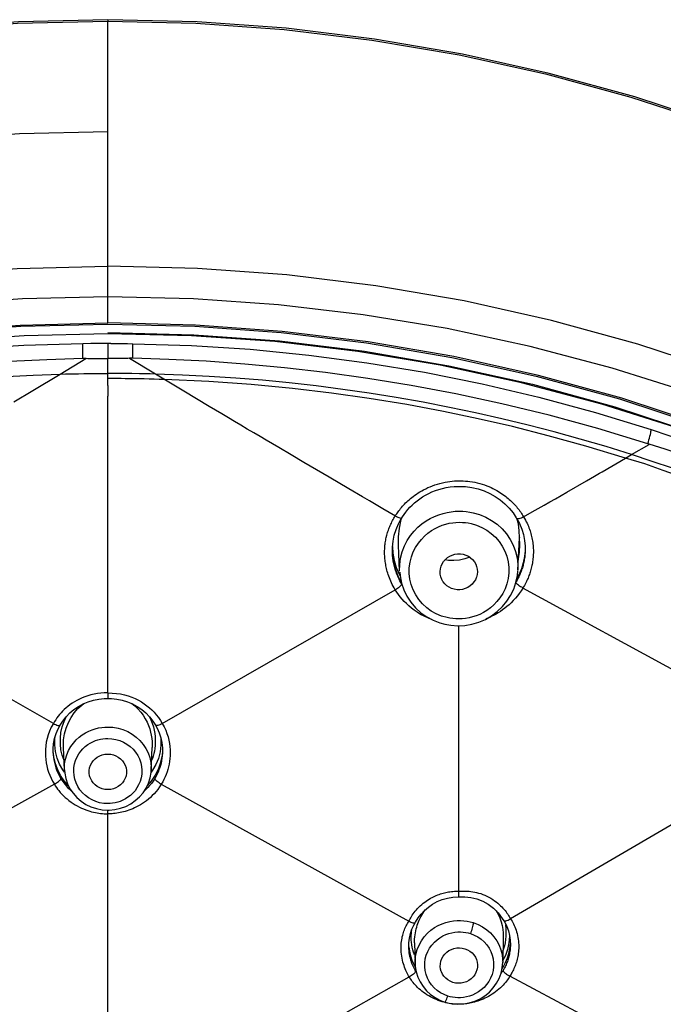
# Model space of a CAD drawing. Units: millimetres. Extents: x 0 to 1016, y 0 to 711.
# Drawn here: x 450 to 465, y 660 to 684 of the extents above; entities that cross this region are included whole.
import ezdxf

# ---------------------------------------------------------------- set-up
doc = ezdxf.new("R2010")
doc.units = ezdxf.units.MM
doc.header["$LTSCALE"] = 55.88
doc.layers.get('0').update_dxf_attribs({"linetype": 'CONTINUOUS'})
for name, color, linetype in [('02___PRT_ALL_AXES', 7, 'CONTINUOUS'), ('6_ALL_SURFS', 7, 'CONTINUOUS'), ('7_ALL_FEATURES', 7, 'CONTINUOUS')]:
    doc.layers.add(name, color=color, linetype=linetype)

msp = doc.modelspace()

# ---------------------------------------------------------------- linework, layer by layer
at = {"color": 7, "linetype": 'Continuous'}
for p, q in [((451.896, 683.851), (451.896, 683.811)), ((451.896, 676.539), (451.896, 683.819)), ((462.603, 676.598), (460.497, 677.066)), ((451.291, 675.872), (451.29, 675.952)), ((450.746, 675.304), (451.369, 675.679)), ((451.292, 675.78), (451.291, 675.872)), ((451.293, 675.684), (451.292, 675.78)), ((451.896, 675.028), (451.896, 674.768))]:
    msp.add_line(p, q, dxfattribs=at)
for points in [[(451.896, 683.851), (449.742, 683.799), (447.594, 683.643), (445.458, 683.384), (443.339, 683.021), (441.244, 682.556), (439.179, 681.99), (437.148, 681.325), (435.158, 680.562), (433.214, 679.704), (431.321, 678.753), (429.485, 677.712), (427.71, 676.583), (426.002, 675.369), (424.365, 674.075)], [(424.366, 674.045), (425.997, 675.335), (427.698, 676.543), (429.464, 677.667), (431.289, 678.703), (433.172, 679.651), (435.107, 680.507), (437.089, 681.27), (439.114, 681.937), (441.179, 682.506), (443.277, 682.975), (445.404, 683.342), (447.553, 683.606), (449.719, 683.766), (451.896, 683.819)], [(479.426, 674.075), (477.789, 675.37), (476.081, 676.583), (474.306, 677.712), (472.47, 678.753), (470.577, 679.704), (468.633, 680.562), (466.643, 681.325), (464.612, 681.99), (462.547, 682.556), (460.452, 683.021), (458.333, 683.384), (456.197, 683.643), (454.05, 683.799), (451.896, 683.851)], [(451.896, 683.819), (454.023, 683.768), (456.148, 683.615), (458.266, 683.36), (460.372, 683.003), (462.459, 682.544), (464.519, 681.984), (466.547, 681.325), (468.538, 680.568), (470.483, 679.715), (472.377, 678.77), (474.216, 677.734), (475.994, 676.61), (477.706, 675.401), (479.348, 674.11)], [(451.896, 681.148), (449.764, 681.097), (447.631, 680.943), (445.504, 680.687)], [(443.08, 677.023), (445.303, 677.414), (447.51, 677.688), (449.71, 677.85), (451.896, 677.904)], [(460.497, 677.066), (458.366, 677.432), (456.219, 677.694), (454.06, 677.851), (451.896, 677.904)], [(451.896, 677.168), (449.839, 677.12), (447.796, 676.976), (445.768, 676.739), (443.749, 676.406), (441.744, 675.978), (439.77, 675.459), (437.827, 674.847), (435.914, 674.145), (434.049, 673.357), (432.236, 672.487)], [(467.924, 674.127), (466.012, 674.832), (464.068, 675.446), (462.09, 675.968), (460.081, 676.399), (458.055, 676.734), (456.018, 676.974), (453.965, 677.118), (451.896, 677.167)], [(430.112, 670.58), (431.882, 671.582), (433.705, 672.497), (435.587, 673.327), (437.521, 674.07), (439.493, 674.718), (441.502, 675.269), (443.547, 675.725), (445.611, 676.08), (447.687, 676.333), (449.782, 676.486), (451.896, 676.539)], [(470.086, 672.497), (468.205, 673.327), (466.27, 674.07), (464.299, 674.718), (462.29, 675.269), (460.245, 675.725), (458.181, 676.08), (456.105, 676.333), (454.01, 676.486), (451.896, 676.539)], [(470.678, 673.724), (468.724, 674.588), (466.723, 675.357), (464.681, 676.027), (462.603, 676.598)], [(451.29, 676.035), (449.873, 675.991), (448.459, 675.901), (447.049, 675.763), (445.646, 675.578), (444.251, 675.347), (442.865, 675.07), (441.492, 674.747), (440.131, 674.378), (438.786, 673.964)], [(451.29, 675.952), (451.29, 676.013), (451.29, 676.035)], [(438.868, 673.62), (440.069, 673.987), (441.243, 674.308), (442.387, 674.587), (443.497, 674.825), (444.574, 675.027), (445.622, 675.197), (446.641, 675.339), (447.629, 675.454), (448.588, 675.544), (449.52, 675.611), (450.422, 675.657), (451.293, 675.684)], [(451.293, 675.683), (451.308, 675.684), (451.323, 675.684), (451.337, 675.684), (451.35, 675.684), (451.363, 675.684), (451.375, 675.683)]]:
    msp.add_lwpolyline(points, dxfattribs=at)
at = {"layer": '02___PRT_ALL_AXES', "color": 7, "linetype": 'Continuous'}
for p, q in [((458.938, 670.548), (458.909, 671.18)), ((461.791, 670.576), (461.827, 671.354)), ((450.849, 665.753), (450.825, 666.294)), ((452.943, 665.753), (452.967, 666.294)), ((461.438, 661.701), (461.424, 661.11)), ((459.299, 661.586), (459.31, 661.093))]:
    msp.add_line(p, q, dxfattribs=at)
at = {"layer": '6_ALL_SURFS', "color": 7, "linetype": 'Continuous'}
for p, q in [((452.5, 675.78), (452.501, 675.914)), ((452.501, 675.914), (452.502, 675.985)), ((452.502, 675.985), (452.502, 676.035)), ((453.046, 675.304), (452.423, 675.679)), ((452.498, 675.684), (452.5, 675.78)), ((464.534, 673.362), (464.96, 673.608)), ((464.959, 673.609), (464.924, 673.62))]:
    msp.add_line(p, q, dxfattribs=at)
for points in [[(452.502, 676.035), (453.919, 675.991), (455.333, 675.901), (456.743, 675.763), (458.146, 675.578), (459.541, 675.347), (460.926, 675.07), (462.3, 674.747), (463.66, 674.378), (465.005, 673.964)], [(452.498, 675.683), (452.483, 675.684), (452.469, 675.684), (452.455, 675.684), (452.442, 675.684), (452.429, 675.684), (452.417, 675.683)], [(464.924, 673.62), (463.723, 673.987), (462.549, 674.308), (461.405, 674.587), (460.295, 674.825), (459.218, 675.027), (458.17, 675.197), (457.151, 675.339), (456.163, 675.454), (455.203, 675.544), (454.272, 675.611), (453.37, 675.657), (452.498, 675.684)], [(464.534, 673.362), (463.918, 673.553), (463.294, 673.736), (462.669, 673.909), (462.038, 674.073), (461.403, 674.226), (460.771, 674.368), (460.142, 674.499), (459.503, 674.623), (458.854, 674.738), (458.206, 674.841), (457.566, 674.934), (456.922, 675.017), (456.274, 675.091), (455.629, 675.153), (454.986, 675.205), (454.343, 675.247), (453.698, 675.28), (453.046, 675.304)], [(464.924, 673.62), (464.939, 673.666), (464.954, 673.713), (464.967, 673.759), (464.978, 673.803), (464.988, 673.844), (464.996, 673.882), (465.001, 673.915), (465.005, 673.942), (465.005, 673.964)], [(465.005, 673.964), (465.434, 673.822), (465.866, 673.673), (466.3, 673.519), (466.735, 673.358), (467.173, 673.191), (467.614, 673.016), (468.059, 672.834), (468.507, 672.644), (468.959, 672.447)], [(468.849, 672.112), (468.365, 672.324), (467.894, 672.522), (467.437, 672.71), (466.996, 672.886), (466.569, 673.052), (466.152, 673.207), (465.743, 673.354), (465.346, 673.488), (464.959, 673.609)], [(468.832, 671.718), (468.376, 671.92), (467.914, 672.117), (467.447, 672.309), (466.974, 672.496), (466.496, 672.679), (466.013, 672.857), (465.525, 673.03), (465.032, 673.198), (464.534, 673.361)]]:
    msp.add_lwpolyline(points, dxfattribs=at)
at = {"layer": '7_ALL_FEATURES', "color": 7, "linetype": 'Continuous'}
for p, q in [((451.489, 676.037), (451.29, 676.035)), ((451.896, 676.04), (451.896, 675.681)), ((452.169, 676.039), (452.369, 676.037)), ((452.369, 676.037), (452.502, 676.035)), ((451.484, 675.68), (451.578, 675.68)), ((451.578, 675.68), (451.73, 675.681)), ((452.011, 675.681), (451.896, 675.681)), ((451.896, 675.318), (451.896, 675.681)), ((452.308, 675.68), (452.182, 675.68)), ((458.09, 675.852), (460.128, 675.503)), ((461.88, 675.095), (459.915, 675.519)), ((450.09, 674.91), (450.746, 675.304)), ((450.746, 675.304), (450.874, 675.307)), ((451.192, 675.311), (451.32, 675.314)), ((451.32, 675.314), (451.511, 675.316)), ((451.83, 675.318), (451.896, 675.318)), ((451.896, 675.028), (451.896, 675.318)), ((452.136, 675.193), (451.896, 675.194)), ((452.208, 675.317), (452.144, 675.317)), ((452.472, 675.314), (452.208, 675.317)), ((452.664, 675.31), (452.472, 675.314)), ((452.918, 675.307), (452.664, 675.31)), ((453.046, 675.304), (452.918, 675.307)), ((453.728, 674.894), (453.046, 675.304)), ((449.629, 674.634), (450.09, 674.91)), ((451.896, 667.613), (451.896, 674.768)), ((454.036, 674.709), (453.728, 674.894)), ((454.345, 674.524), (454.036, 674.709)), ((454.651, 674.341), (454.345, 674.524)), ((456.32, 673.353), (456.021, 673.529)), ((456.625, 673.173), (456.32, 673.353)), ((464.388, 673.277), (464.534, 673.362)), ((456.935, 672.992), (456.625, 673.173)), ((457.239, 672.813), (456.935, 672.992)), ((457.714, 672.535), (457.239, 672.813)), ((463.445, 672.73), (463.637, 672.841)), ((460.366, 672.595), (460.529, 672.588)), ((460.529, 672.588), (460.681, 672.568)), ((462.968, 672.453), (463.445, 672.73)), ((458.043, 672.343), (457.714, 672.535)), ((458.21, 672.245), (458.043, 672.343)), ((462.696, 672.296), (462.831, 672.374)), ((462.831, 672.374), (462.968, 672.453)), ((458.532, 672.056), (458.21, 672.245)), ((462.281, 672.059), (462.422, 672.139)), ((462.422, 672.139), (462.56, 672.218)), ((462.56, 672.218), (462.696, 672.296)), ((458.835, 671.879), (458.532, 672.056)), ((458.991, 671.836), (459.005, 671.859)), ((461.912, 671.886), (461.928, 671.859)), ((461.928, 671.86), (462.138, 671.978)), ((461.928, 671.86), (461.951, 671.82)), ((462.138, 671.978), (462.281, 672.059)), ((458.978, 671.817), (458.991, 671.836)), ((461.761, 671.819), (461.761, 671.82)), ((461.761, 671.819), (461.829, 671.696)), ((458.614, 671.358), (458.629, 671.419)), ((458.808, 671.419), (458.852, 671.558)), ((458.909, 671.18), (458.91, 671.378)), ((458.766, 671.143), (458.774, 670.98)), ((461.84, 671.182), (461.827, 671.361)), ((461.827, 671.361), (461.827, 671.354)), ((461.831, 671.004), (461.84, 671.182)), ((461.967, 671.15), (461.967, 671.018)), ((458.765, 670.975), (458.763, 671.019)), ((458.764, 670.983), (458.765, 671.129)), ((458.765, 670.971), (458.764, 670.983)), ((458.774, 670.98), (458.804, 670.806)), ((461.803, 670.846), (461.831, 671.004)), ((461.967, 671.043), (461.951, 670.903)), ((458.804, 670.806), (458.854, 670.637)), ((458.862, 670.531), (458.816, 670.675)), ((460.117, 670.808), (460.031, 670.822)), ((460.248, 670.803), (460.117, 670.808)), ((458.69, 670.392), (458.675, 670.43)), ((458.854, 670.637), (458.925, 670.477)), ((458.921, 670.392), (458.862, 670.531)), ((458.925, 670.477), (458.948, 670.438)), ((461.815, 670.46), (461.76, 670.356)), ((461.875, 670.604), (461.815, 670.46)), ((458.976, 670.291), (458.921, 670.392)), ((461.756, 670.306), (461.74, 670.278)), ((450.582, 666.875), (444.96, 670.101)), ((453.21, 666.875), (458.832, 670.101)), ((461.93, 670.174), (461.911, 670.14)), ((467.28, 667.22), (461.911, 670.14)), ((460.365, 662.827), (460.365, 669.234)), ((451.896, 667.613), (452.003, 667.61)), ((451.896, 667.478), (451.985, 667.477)), ((452.474, 667.356), (452.546, 667.3)), ((450.888, 667.036), (450.979, 667.129)), ((450.609, 666.921), (450.582, 666.875)), ((450.839, 666.926), (450.89, 667.038)), ((453.164, 666.949), (453.21, 666.875)), ((450.7, 666.75), (450.743, 666.831)), ((450.751, 666.518), (450.766, 666.657)), ((450.853, 666.627), (450.891, 666.765)), ((453.015, 666.716), (453.029, 666.637)), ((453.048, 666.832), (453.086, 666.762)), ((450.589, 666.388), (450.613, 666.513)), ((450.616, 666.357), (450.619, 666.517)), ((450.619, 666.517), (450.623, 666.547)), ((450.751, 666.379), (450.751, 666.518)), ((453.173, 666.533), (453.199, 666.413)), ((453.199, 666.413), (453.213, 666.29)), ((450.595, 666.053), (450.576, 666.207)), ((450.578, 666.163), (450.578, 666.159)), ((450.634, 666.197), (450.616, 666.357)), ((450.674, 666.042), (450.634, 666.197)), ((450.766, 666.242), (450.751, 666.379)), ((450.824, 666.296), (450.823, 666.339)), ((450.825, 666.294), (450.824, 666.296)), ((452.968, 666.369), (452.967, 666.296)), ((452.967, 666.296), (452.967, 666.294)), ((453.03, 666.275), (453.02, 666.21)), ((453.038, 666.342), (453.03, 666.275)), ((453.156, 666.19), (453.115, 666.034)), ((453.175, 666.349), (453.156, 666.19)), ((453.214, 666.192), (453.198, 666.061)), ((453.214, 666.158), (453.209, 666.095)), ((453.213, 666.29), (453.214, 666.158)), ((453.214, 666.159), (453.214, 666.158)), ((450.632, 665.903), (450.595, 666.053)), ((450.734, 665.893), (450.674, 666.042)), ((453.198, 666.061), (453.162, 665.911)), ((453.209, 666.095), (453.202, 666.035)), ((450.686, 665.758), (450.632, 665.903)), ((450.756, 665.621), (450.686, 665.758)), ((450.812, 665.754), (450.734, 665.893)), ((450.854, 665.699), (450.812, 665.754)), ((450.849, 665.753), (450.849, 665.758)), ((452.938, 665.69), (452.943, 665.765)), ((452.975, 665.748), (452.938, 665.699)), ((452.943, 665.817), (452.943, 665.764)), ((452.943, 665.764), (452.943, 665.753)), ((453.109, 665.766), (453.039, 665.628)), ((453.162, 665.911), (453.109, 665.766)), ((450.729, 665.606), (450.765, 665.542)), ((450.842, 665.494), (450.756, 665.621)), ((452.909, 665.442), (452.843, 665.371)), ((453.027, 665.542), (452.988, 665.483)), ((453.057, 665.595), (453.027, 665.542)), ((453.22, 665.467), (453.185, 665.408)), ((467.305, 665.484), (461.612, 662.164)), ((450.606, 665.408), (444.634, 662.104)), ((451.355, 665.137), (451.285, 665.203)), ((453.185, 665.408), (459.157, 662.104)), ((452.498, 665.193), (452.441, 665.14)), ((451.896, 658.058), (451.896, 664.695)), ((460.366, 662.796), (460.365, 662.828)), ((460.53, 662.834), (460.571, 662.832)), ((460.364, 662.694), (460.394, 662.696)), ((460.394, 662.696), (460.51, 662.697)), ((459.455, 662.278), (459.537, 662.366)), ((461.448, 662.119), (461.472, 662.08)), ((461.597, 662.191), (461.612, 662.164)), ((461.612, 662.164), (461.631, 662.136)), ((459.281, 662.011), (459.311, 662.064)), ((459.311, 662.064), (459.322, 662.085)), ((459.311, 662.064), (459.311, 662.064)), ((461.385, 662.092), (461.409, 662)), ((461.472, 662.08), (461.523, 661.98)), ((459.174, 661.697), (459.199, 661.806)), ((459.223, 661.597), (459.218, 661.653)), ((461.438, 661.701), (461.438, 661.701)), ((461.589, 661.739), (461.576, 661.581)), ((461.587, 661.777), (461.589, 661.739)), ((459.159, 661.487), (459.172, 661.383)), ((459.16, 661.457), (459.159, 661.47)), ((459.16, 661.457), (459.16, 661.457)), ((459.299, 661.586), (459.299, 661.587)), ((461.576, 661.581), (461.543, 661.426)), ((461.61, 661.527), (461.61, 661.501)), ((461.61, 661.501), (461.61, 661.501)), ((459.172, 661.383), (459.196, 661.272)), ((459.196, 661.272), (459.231, 661.163)), ((461.423, 661.182), (461.425, 661.121)), ((461.495, 661.113), (461.54, 661.22)), ((461.54, 661.22), (461.575, 661.331)), ((459.231, 661.163), (459.276, 661.059)), ((459.276, 661.059), (459.321, 660.979)), ((459.31, 661.089), (459.31, 661.093)), ((461.408, 660.962), (461.44, 661.01)), ((461.425, 661.121), (461.424, 661.11)), ((461.445, 660.938), (461.434, 660.918)), ((461.44, 661.01), (461.495, 661.113)), ((453.131, 657.365), (459.171, 660.765)), ((459.198, 660.78), (459.171, 660.765)), ((459.339, 660.877), (459.324, 660.901)), ((461.612, 660.802), (461.598, 660.779)), ((467.617, 657.568), (461.598, 660.779)), ((459.922, 660.382), (459.844, 660.436))]:
    msp.add_line(p, q, dxfattribs=at)
for points in [[(430.131, 670.552), (431.919, 671.564), (433.756, 672.486), (435.644, 673.317), (437.581, 674.058), (439.552, 674.702), (441.557, 675.25), (443.596, 675.702), (445.652, 676.054), (447.717, 676.305), (449.798, 676.456), (451.896, 676.507)], [(451.896, 676.507), (453.993, 676.456), (456.075, 676.305), (458.14, 676.054), (460.195, 675.702), (462.235, 675.25), (464.24, 674.702), (466.211, 674.058), (468.148, 673.317)], [(451.896, 676.276), (449.88, 676.229), (447.869, 676.087), (445.868, 675.85)], [(451.896, 676.302), (453.968, 676.252), (456.035, 676.102), (458.09, 675.852)], [(459.915, 675.519), (457.928, 675.849), (455.926, 676.086), (453.914, 676.229), (451.896, 676.276)], [(451.965, 676.04), (451.827, 676.04), (451.759, 676.039), (451.691, 676.039), (451.623, 676.039), (451.489, 676.037)], [(451.965, 676.04), (452.033, 676.039), (452.101, 676.039), (452.169, 676.039)], [(451.375, 675.683), (451.413, 675.681), (451.443, 675.68), (451.465, 675.679), (451.476, 675.679), (451.478, 675.679), (451.484, 675.68)], [(451.73, 675.681), (451.836, 675.681), (451.896, 675.681)], [(452.182, 675.68), (452.106, 675.68), (452.011, 675.681)], [(452.417, 675.683), (452.379, 675.681), (452.349, 675.68), (452.327, 675.679), (452.316, 675.679), (452.314, 675.679), (452.308, 675.68)], [(460.128, 675.503), (462.143, 675.056), (464.131, 674.512), (466.085, 673.873)], [(439.257, 673.362), (439.874, 673.553), (440.498, 673.736), (441.123, 673.909), (441.754, 674.073), (442.389, 674.226), (443.021, 674.368), (443.65, 674.499), (444.288, 674.623), (444.938, 674.738), (445.585, 674.841), (446.226, 674.934), (446.87, 675.017), (447.518, 675.091), (448.163, 675.153), (448.805, 675.205), (449.448, 675.247), (450.094, 675.28), (450.745, 675.304)], [(450.874, 675.307), (451, 675.309), (451.192, 675.311)], [(451.511, 675.316), (451.584, 675.317), (451.647, 675.317), (451.83, 675.318)], [(452.144, 675.317), (451.962, 675.318), (451.896, 675.318)], [(453.266, 675.172), (453.136, 675.176), (453.012, 675.179), (452.891, 675.182), (452.777, 675.185), (452.666, 675.187), (452.544, 675.189), (452.42, 675.191), (452.313, 675.192), (452.221, 675.193), (452.136, 675.193)], [(464.388, 673.277), (463.432, 673.564), (462.518, 673.817), (461.658, 674.036), (460.832, 674.227), (459.995, 674.402), (459.11, 674.567), (458.203, 674.714), (457.294, 674.843), (456.349, 674.956), (455.358, 675.051), (454.334, 675.123), (453.266, 675.172)], [(467.601, 673.278), (465.728, 673.973), (463.82, 674.579), (461.88, 675.095)], [(456.021, 673.529), (455.72, 673.706), (455.569, 673.796), (455.416, 673.886), (455.262, 673.977), (455.109, 674.069), (454.956, 674.159), (454.804, 674.25), (454.651, 674.341)], [(463.637, 672.841), (463.76, 672.912), (463.822, 672.948), (464.389, 673.277)], [(468.766, 671.611), (468.242, 671.842), (467.729, 672.06), (467.226, 672.265), (466.731, 672.458), (466.238, 672.641), (465.758, 672.814), (465.3, 672.98), (464.852, 673.136), (464.389, 673.277)], [(459.167, 672.273), (459.198, 672.3), (459.231, 672.327), (459.266, 672.354), (459.302, 672.381), (459.341, 672.408), (459.381, 672.435), (459.424, 672.462), (459.469, 672.488), (459.517, 672.514), (459.566, 672.539), (459.619, 672.564), (459.673, 672.587), (459.73, 672.61), (459.79, 672.631), (459.85, 672.65), (459.911, 672.667), (459.973, 672.682)], [(459.973, 672.682), (460.034, 672.695), (460.093, 672.706), (460.152, 672.714), (460.208, 672.72), (460.264, 672.725), (460.317, 672.727), (460.368, 672.729)], [(459.973, 672.545), (460.064, 672.565), (460.156, 672.58), (460.25, 672.59), (460.346, 672.595), (460.366, 672.595)], [(460.368, 672.729), (460.419, 672.729), (460.471, 672.727), (460.524, 672.723)], [(460.524, 672.723), (460.579, 672.718), (460.635, 672.712), (460.693, 672.703), (460.751, 672.692), (460.81, 672.679)], [(460.681, 672.568), (460.83, 672.533), (460.974, 672.485), (461.112, 672.424), (461.243, 672.351), (461.365, 672.267), (461.478, 672.172)], [(460.81, 672.679), (460.869, 672.664), (460.927, 672.648), (460.984, 672.629), (461.039, 672.609), (461.092, 672.588), (461.142, 672.566), (461.19, 672.543), (461.236, 672.52), (461.279, 672.497), (461.32, 672.473), (461.359, 672.449), (461.396, 672.425), (461.431, 672.401), (461.464, 672.377), (461.496, 672.353), (461.526, 672.329), (461.555, 672.305), (461.583, 672.28), (461.61, 672.256)], [(459.239, 672.143), (459.297, 672.196), (459.358, 672.246), (459.423, 672.294), (459.492, 672.34), (459.564, 672.383), (459.64, 672.423), (459.718, 672.459), (459.801, 672.492), (459.886, 672.521), (459.973, 672.545)], [(458.92, 672.006), (458.94, 672.032), (458.962, 672.059), (458.984, 672.087), (459.007, 672.114), (459.032, 672.141), (459.056, 672.167), (459.082, 672.194), (459.109, 672.22), (459.137, 672.247), (459.167, 672.273)], [(459.135, 672.033), (459.185, 672.089), (459.239, 672.143)], [(461.478, 672.172), (461.581, 672.067), (461.673, 671.954), (461.753, 671.833), (461.761, 671.82)], [(461.61, 672.256), (461.636, 672.232), (461.661, 672.207), (461.685, 672.182), (461.709, 672.156), (461.732, 672.131), (461.754, 672.105), (461.776, 672.079), (461.797, 672.052), (461.818, 672.025), (461.839, 671.997), (461.858, 671.969), (461.877, 671.941), (461.895, 671.913), (461.912, 671.886)], [(458.629, 671.419), (458.637, 671.449), (458.646, 671.478), (458.655, 671.508), (458.665, 671.537), (458.676, 671.567), (458.687, 671.596), (458.699, 671.624), (458.711, 671.653), (458.724, 671.682), (458.738, 671.71), (458.752, 671.739), (458.768, 671.768), (458.783, 671.797), (458.799, 671.825), (458.816, 671.853), (458.833, 671.88)], [(458.835, 671.879), (458.849, 671.904), (458.866, 671.929), (458.883, 671.954), (458.901, 671.98), (458.92, 672.006)], [(458.836, 671.883), (458.864, 671.866), (458.891, 671.851), (458.917, 671.84), (458.94, 671.832), (458.959, 671.829), (458.975, 671.828), (458.986, 671.831), (458.991, 671.836)], [(458.938, 670.548), (458.94, 670.707), (458.961, 670.863), (459, 671.015), (459.055, 671.157), (459.122, 671.287), (459.2, 671.406), (459.286, 671.513), (459.379, 671.607), (459.475, 671.689), (459.575, 671.76), (459.677, 671.82), (459.779, 671.87), (459.882, 671.911), (459.984, 671.943), (460.084, 671.967), (460.182, 671.983), (460.278, 671.993), (460.37, 671.996), (460.46, 671.994), (460.546, 671.987), (460.629, 671.975), (460.708, 671.959)], [(459.005, 671.859), (459.045, 671.918), (459.088, 671.976), (459.135, 672.033)], [(460.708, 671.959), (460.865, 671.914), (461.015, 671.852), (461.157, 671.773), (461.288, 671.679), (461.408, 671.57), (461.513, 671.449), (461.603, 671.317), (461.677, 671.176), (461.733, 671.027), (461.771, 670.872), (461.79, 670.712), (461.791, 670.576)], [(461.93, 671.856), (461.899, 671.842), (461.869, 671.83), (461.841, 671.821), (461.817, 671.814), (461.796, 671.81), (461.779, 671.81), (461.767, 671.814), (461.761, 671.819)], [(458.852, 671.558), (458.909, 671.691), (458.978, 671.817)], [(458.91, 671.378), (458.933, 671.585), (458.978, 671.792), (458.992, 671.836)], [(459.171, 670.631), (459.189, 670.763), (459.223, 670.893), (459.267, 671.013), (459.323, 671.123), (459.39, 671.225), (459.462, 671.316), (459.539, 671.396), (459.621, 671.466), (459.705, 671.527), (459.791, 671.578), (459.878, 671.621), (459.964, 671.656), (460.049, 671.683), (460.134, 671.703), (460.217, 671.718), (460.297, 671.726), (460.376, 671.729), (460.451, 671.727), (460.524, 671.722), (460.593, 671.712), (460.66, 671.698)], [(460.66, 671.698), (460.795, 671.659), (460.921, 671.606), (461.038, 671.541), (461.148, 671.461), (461.25, 671.369), (461.338, 671.267), (461.414, 671.155), (461.477, 671.035), (461.524, 670.909), (461.555, 670.777), (461.571, 670.641), (461.572, 670.506), (461.555, 670.374)], [(461.827, 671.361), (461.824, 671.525), (461.802, 671.687), (461.775, 671.794)], [(461.829, 671.696), (461.884, 671.565), (461.926, 671.43)], [(461.951, 671.82), (461.973, 671.781), (461.993, 671.743), (462.012, 671.705), (462.028, 671.668), (462.044, 671.632), (462.058, 671.596), (462.072, 671.561)], [(458.765, 671.129), (458.779, 671.275), (458.808, 671.419)], [(461.926, 671.43), (461.953, 671.291), (461.967, 671.15)], [(462.072, 671.561), (462.084, 671.525), (462.095, 671.49), (462.105, 671.455)], [(462.105, 671.455), (462.115, 671.42), (462.123, 671.385)], [(462.123, 671.385), (462.131, 671.35), (462.138, 671.314), (462.144, 671.279), (462.15, 671.243), (462.154, 671.207), (462.158, 671.171), (462.161, 671.135), (462.163, 671.098), (462.164, 671.062)], [(458.631, 670.576), (458.622, 670.611), (458.614, 670.645), (458.607, 670.679), (458.601, 670.713), (458.595, 670.747), (458.591, 670.781), (458.586, 670.815), (458.583, 670.849), (458.58, 670.882), (458.578, 670.916), (458.576, 670.949), (458.576, 670.982), (458.575, 671.015), (458.576, 671.047), (458.577, 671.079), (458.579, 671.11), (458.581, 671.142), (458.584, 671.173)], [(458.584, 671.173), (458.587, 671.204), (458.591, 671.235), (458.596, 671.266), (458.601, 671.297), (458.607, 671.328), (458.614, 671.358)], [(458.816, 670.675), (458.783, 670.823), (458.765, 670.975)], [(458.791, 670.757), (458.785, 670.788), (458.78, 670.818), (458.776, 670.849), (458.772, 670.879), (458.769, 670.91), (458.767, 670.94), (458.765, 670.971)], [(459.981, 670.304), (459.956, 670.35), (459.932, 670.41), (459.918, 670.474), (459.914, 670.538), (459.921, 670.602), (459.937, 670.666), (459.962, 670.726), (459.996, 670.781), (460.04, 670.832), (460.089, 670.875), (460.145, 670.911), (460.207, 670.939), (460.271, 670.958), (460.336, 670.966), (460.402, 670.966), (460.471, 670.956)], [(460.471, 670.956), (460.537, 670.935), (460.597, 670.907), (460.65, 670.871), (460.698, 670.827), (460.74, 670.775), (460.772, 670.719), (460.795, 670.659), (460.809, 670.595), (460.814, 670.531), (460.807, 670.467), (460.791, 670.403), (460.787, 670.392)], [(461.951, 670.903), (461.92, 670.752), (461.875, 670.604)], [(461.967, 671.018), (461.965, 670.984), (461.962, 670.952), (461.959, 670.921), (461.955, 670.889), (461.951, 670.859), (461.946, 670.828), (461.941, 670.799), (461.935, 670.769), (461.928, 670.74), (461.921, 670.712), (461.914, 670.684), (461.906, 670.657)], [(462.164, 671.062), (462.165, 671.026), (462.165, 670.99), (462.163, 670.954), (462.161, 670.918), (462.159, 670.883), (462.155, 670.848)], [(458.829, 670.6), (458.82, 670.632), (458.812, 670.664), (458.804, 670.696), (458.797, 670.726), (458.791, 670.757)], [(460.628, 670.886), (460.508, 670.843), (460.379, 670.815), (460.248, 670.803)], [(462.155, 670.848), (462.151, 670.814), (462.147, 670.78), (462.141, 670.747), (462.135, 670.714), (462.129, 670.682), (462.122, 670.651)], [(458.675, 670.43), (458.663, 670.468), (458.651, 670.504), (458.64, 670.54), (458.631, 670.576)], [(458.989, 670.237), (458.966, 670.276), (458.945, 670.315), (458.926, 670.353), (458.908, 670.391), (458.892, 670.428), (458.877, 670.464), (458.863, 670.499), (458.851, 670.533), (458.84, 670.567), (458.829, 670.6)], [(458.939, 670.529), (458.948, 670.433), (458.982, 670.263), (459.037, 670.099), (459.112, 669.943), (459.207, 669.798), (459.32, 669.665), (459.448, 669.548), (459.591, 669.447)], [(459.325, 669.977), (459.262, 670.099), (459.215, 670.226), (459.185, 670.359), (459.17, 670.496), (459.171, 670.631)], [(460.512, 669.241), (460.682, 669.271), (460.848, 669.319), (461.006, 669.387), (461.155, 669.473), (461.292, 669.575), (461.416, 669.693), (461.525, 669.824), (461.616, 669.966), (461.69, 670.119), (461.744, 670.278), (461.779, 670.443), (461.79, 670.561)], [(461.906, 670.657), (461.898, 670.629), (461.889, 670.602), (461.88, 670.575), (461.87, 670.549), (461.86, 670.522), (461.849, 670.496), (461.838, 670.469), (461.826, 670.443), (461.814, 670.416), (461.801, 670.389), (461.787, 670.362)], [(462.122, 670.651), (462.114, 670.62), (462.106, 670.589), (462.097, 670.559), (462.088, 670.529), (462.079, 670.5), (462.068, 670.47), (462.058, 670.441), (462.047, 670.412), (462.035, 670.383), (462.023, 670.355), (462.01, 670.326), (461.996, 670.297), (461.982, 670.268), (461.966, 670.238), (461.949, 670.207), (461.93, 670.174)], [(458.832, 670.101), (458.807, 670.144), (458.783, 670.186), (458.761, 670.229), (458.741, 670.27), (458.722, 670.312), (458.705, 670.352), (458.69, 670.392)], [(458.989, 670.237), (458.986, 670.227), (458.978, 670.214), (458.966, 670.2), (458.95, 670.185), (458.931, 670.168), (458.909, 670.151), (458.885, 670.133), (458.859, 670.116), (458.833, 670.099)], [(460.257, 670.113), (460.191, 670.134), (460.131, 670.162), (460.078, 670.198), (460.03, 670.242), (459.988, 670.294), (459.981, 670.304)], [(460.787, 670.392), (460.766, 670.343), (460.731, 670.288), (460.688, 670.237), (460.639, 670.194), (460.583, 670.158), (460.521, 670.13), (460.457, 670.111), (460.392, 670.103), (460.325, 670.103), (460.257, 670.113)], [(461.555, 670.374), (461.523, 670.244), (461.48, 670.123), (461.425, 670.012)], [(461.915, 670.147), (461.885, 670.16), (461.856, 670.175), (461.829, 670.191), (461.805, 670.208), (461.784, 670.226), (461.767, 670.242), (461.753, 670.256), (461.744, 670.268), (461.74, 670.278)], [(461.787, 670.362), (461.772, 670.334), (461.756, 670.306)], [(459.526, 669.463), (459.443, 669.508), (459.364, 669.557), (459.291, 669.607), (459.223, 669.659), (459.16, 669.712), (459.102, 669.766), (459.048, 669.819), (458.999, 669.874), (458.953, 669.929), (458.909, 669.985), (458.869, 670.042), (458.832, 670.101)], [(459.489, 669.761), (459.4, 669.864), (459.325, 669.977)], [(461.425, 670.012), (461.358, 669.909), (461.286, 669.817), (461.21, 669.735), (461.127, 669.665), (461.043, 669.603), (460.957, 669.551), (460.87, 669.508), (460.783, 669.472), (460.697, 669.444), (460.612, 669.423), (460.529, 669.408)], [(461.91, 670.14), (461.868, 670.074), (461.824, 670.011), (461.778, 669.951), (461.73, 669.894), (461.68, 669.839), (461.629, 669.788), (461.578, 669.74), (461.526, 669.696), (461.474, 669.654), (461.422, 669.615), (461.37, 669.579), (461.318, 669.546), (461.267, 669.515), (461.215, 669.486), (461.164, 669.46), (461.114, 669.435), (461.064, 669.413), (461.021, 669.396)], [(459.82, 669.52), (459.702, 669.586), (459.591, 669.667), (459.489, 669.761)], [(460.082, 669.428), (459.947, 669.467), (459.82, 669.52)], [(459.715, 669.38), (459.708, 669.383), (459.615, 669.422), (459.526, 669.463)], [(459.591, 669.447), (459.745, 669.365), (459.908, 669.301), (460.025, 669.269)], [(460.025, 669.269), (460.169, 669.244), (460.34, 669.233), (460.512, 669.241)], [(460.529, 669.408), (460.448, 669.4), (460.369, 669.397), (460.293, 669.398), (460.22, 669.404), (460.15, 669.413), (460.082, 669.428)], [(451.728, 667.607), (451.647, 667.598), (451.567, 667.584), (451.489, 667.566)], [(451.896, 667.613), (451.811, 667.612), (451.728, 667.607)], [(451.898, 667.613), (451.897, 667.58), (451.896, 667.551), (451.896, 667.525), (451.896, 667.504)], [(452.003, 667.61), (452.106, 667.602), (452.205, 667.588), (452.299, 667.567)], [(451.489, 667.566), (451.413, 667.544), (451.342, 667.52), (451.274, 667.493), (451.209, 667.463), (451.147, 667.432), (451.089, 667.398), (451.034, 667.363), (450.983, 667.327), (450.934, 667.289), (450.888, 667.251)], [(450.979, 667.129), (451.078, 667.213), (451.186, 667.287), (451.301, 667.349), (451.422, 667.4), (451.547, 667.438)], [(451.174, 667.233), (451.269, 667.32), (451.321, 667.358)], [(451.547, 667.438), (451.676, 667.464), (451.806, 667.477), (451.896, 667.478)], [(451.896, 667.504), (451.896, 667.48), (451.896, 667.478)], [(451.985, 667.477), (452.116, 667.464), (452.244, 667.438)], [(452.244, 667.438), (452.37, 667.4), (452.491, 667.349), (452.606, 667.287), (452.713, 667.213), (452.813, 667.129)], [(452.299, 667.567), (452.39, 667.541), (452.475, 667.51), (452.556, 667.476), (452.633, 667.438), (452.705, 667.396), (452.773, 667.352), (452.837, 667.305), (452.899, 667.255)], [(450.888, 667.251), (450.845, 667.212), (450.805, 667.172), (450.768, 667.132), (450.732, 667.092), (450.699, 667.051), (450.668, 667.008), (450.638, 666.965), (450.609, 666.921)], [(451.009, 667.02), (451.087, 667.132), (451.174, 667.233)], [(452.546, 667.3), (452.623, 667.228), (452.691, 667.151), (452.749, 667.072), (452.8, 666.991)], [(452.813, 667.129), (452.903, 667.036), (452.984, 666.933), (453.048, 666.832)], [(452.899, 667.255), (452.957, 667.201), (453.013, 667.145), (453.066, 667.084), (453.116, 667.018), (453.164, 666.949)], [(450.582, 666.875), (450.533, 666.784), (450.492, 666.694), (450.458, 666.604)], [(450.582, 666.875), (450.611, 666.86), (450.64, 666.847), (450.666, 666.837), (450.69, 666.829), (450.71, 666.825), (450.727, 666.824), (450.738, 666.827), (450.743, 666.832)], [(450.743, 666.831), (450.808, 666.933), (450.888, 667.036)], [(450.766, 666.657), (450.795, 666.794), (450.839, 666.926)], [(450.891, 666.765), (450.944, 666.897), (451.009, 667.02)], [(452.8, 666.991), (452.842, 666.91), (452.877, 666.829), (452.906, 666.748), (452.929, 666.669)], [(452.902, 667.037), (452.936, 666.965), (452.969, 666.881), (452.995, 666.798), (453.015, 666.716)], [(453.211, 666.872), (453.181, 666.859), (453.152, 666.846), (453.125, 666.837), (453.101, 666.829), (453.081, 666.825), (453.065, 666.824), (453.054, 666.827), (453.048, 666.832)], [(453.21, 666.875), (453.254, 666.793), (453.292, 666.712), (453.324, 666.631), (453.35, 666.551)], [(450.613, 666.513), (450.65, 666.634), (450.7, 666.75)], [(451.065, 666.402), (451.132, 666.477), (451.205, 666.543), (451.28, 666.6), (451.357, 666.649), (451.436, 666.689), (451.515, 666.722), (451.594, 666.748), (451.672, 666.767), (451.748, 666.78), (451.823, 666.788), (451.896, 666.79)], [(451.896, 666.79), (452.02, 666.783), (452.143, 666.762), (452.262, 666.728), (452.376, 666.68), (452.483, 666.619), (452.582, 666.547), (452.671, 666.464), (452.75, 666.372), (452.816, 666.272), (452.869, 666.164), (452.908, 666.051), (452.933, 665.935), (452.943, 665.817)], [(452.929, 666.669), (452.946, 666.591), (452.958, 666.515), (452.965, 666.441), (452.968, 666.369)], [(453.029, 666.637), (453.038, 666.559), (453.042, 666.484), (453.042, 666.412), (453.038, 666.342)], [(453.086, 666.762), (453.136, 666.649), (453.173, 666.533)], [(450.412, 666.424), (450.399, 666.337), (450.391, 666.251), (450.389, 666.166), (450.391, 666.084), (450.398, 666.004)], [(450.458, 666.604), (450.432, 666.514), (450.412, 666.424)], [(450.823, 666.339), (450.83, 666.484), (450.853, 666.627)], [(450.849, 665.758), (450.848, 665.782), (450.854, 665.9), (450.874, 666.014), (450.906, 666.122), (450.95, 666.224), (451.004, 666.317), (451.065, 666.402)], [(451.078, 665.811), (451.093, 665.901), (451.119, 665.986), (451.154, 666.067), (451.195, 666.141), (451.243, 666.207), (451.296, 666.267), (451.353, 666.32), (451.411, 666.365), (451.473, 666.403), (451.534, 666.435), (451.596, 666.462), (451.658, 666.482), (451.72, 666.497), (451.779, 666.508), (451.838, 666.514), (451.896, 666.515)], [(451.896, 666.515), (451.996, 666.509), (452.092, 666.493), (452.184, 666.466), (452.273, 666.428), (452.358, 666.379), (452.435, 666.323), (452.505, 666.257), (452.567, 666.184), (452.619, 666.105), (452.66, 666.02), (452.691, 665.93), (452.711, 665.838), (452.718, 665.746), (452.714, 665.652)], [(453.167, 666.552), (453.173, 666.509), (453.175, 666.349)], [(453.35, 666.551), (453.37, 666.472), (453.385, 666.394)], [(453.385, 666.394), (453.396, 666.317), (453.401, 666.242), (453.403, 666.168), (453.402, 666.097), (453.396, 666.027)], [(450.578, 666.163), (450.578, 666.261), (450.589, 666.388)], [(450.578, 666.159), (450.579, 666.141), (450.585, 666.071)], [(450.839, 665.98), (450.839, 665.981), (450.796, 666.108), (450.766, 666.242)], [(453.02, 666.21), (453.006, 666.149), (452.991, 666.09)], [(450.398, 666.004), (450.409, 665.927), (450.425, 665.85)], [(450.585, 666.071), (450.595, 666.002), (450.608, 665.934), (450.625, 665.867), (450.645, 665.802)], [(451.463, 665.592), (451.457, 665.614), (451.448, 665.677), (451.448, 665.742), (451.457, 665.805), (451.477, 665.866), (451.507, 665.924), (451.544, 665.977), (451.59, 666.023), (451.643, 666.064), (451.701, 666.096), (451.761, 666.119), (451.827, 666.133), (451.896, 666.138)], [(451.896, 666.138), (451.965, 666.133), (452.03, 666.119), (452.091, 666.096), (452.149, 666.064), (452.202, 666.023), (452.248, 665.977), (452.285, 665.924), (452.315, 665.866), (452.335, 665.805), (452.344, 665.742), (452.344, 665.677), (452.335, 665.614), (452.329, 665.592)], [(452.991, 666.09), (452.973, 666.034), (452.953, 665.98)], [(453.115, 666.034), (453.054, 665.886), (452.975, 665.748)], [(453.202, 666.035), (453.192, 665.976), (453.18, 665.92), (453.166, 665.864), (453.149, 665.81)], [(453.396, 666.027), (453.388, 665.96), (453.377, 665.894), (453.362, 665.831)], [(450.425, 665.85), (450.444, 665.776), (450.467, 665.702), (450.495, 665.629), (450.527, 665.555), (450.564, 665.481), (450.606, 665.408)], [(450.645, 665.802), (450.669, 665.737), (450.697, 665.671), (450.729, 665.606)], [(450.849, 665.758), (450.855, 665.68), (450.88, 665.549), (450.923, 665.423), (450.982, 665.303), (451.057, 665.191), (451.147, 665.09), (451.251, 665), (451.366, 664.925)], [(451.285, 665.203), (451.223, 665.277), (451.171, 665.356), (451.13, 665.442), (451.1, 665.533), (451.081, 665.624), (451.074, 665.717), (451.078, 665.811)], [(452.448, 664.938), (452.559, 665.015), (452.659, 665.104), (452.746, 665.206), (452.818, 665.317), (452.874, 665.436), (452.915, 665.561), (452.938, 665.69)], [(453.149, 665.81), (453.13, 665.756), (453.109, 665.703), (453.084, 665.649), (453.057, 665.595)], [(453.362, 665.831), (453.346, 665.768), (453.326, 665.707), (453.304, 665.646), (453.279, 665.586), (453.251, 665.527), (453.22, 665.467)], [(450.605, 665.41), (450.632, 665.425), (450.658, 665.441), (450.683, 665.457), (450.705, 665.474), (450.725, 665.491), (450.741, 665.506), (450.753, 665.52), (450.761, 665.532), (450.765, 665.542)], [(450.765, 665.542), (450.786, 665.509), (450.81, 665.475), (450.835, 665.44), (450.863, 665.405), (450.894, 665.37), (450.926, 665.335), (450.961, 665.299), (450.999, 665.264), (451.021, 665.245)], [(450.949, 665.37), (450.941, 665.378), (450.842, 665.494)], [(451.896, 665.281), (451.827, 665.287), (451.761, 665.301), (451.701, 665.324), (451.643, 665.356), (451.59, 665.396), (451.544, 665.443), (451.507, 665.495), (451.477, 665.554), (451.463, 665.592)], [(452.329, 665.592), (452.315, 665.554), (452.285, 665.495), (452.248, 665.443), (452.202, 665.396), (452.149, 665.356), (452.091, 665.324), (452.03, 665.301), (451.965, 665.287), (451.896, 665.281)], [(452.714, 665.652), (452.7, 665.562), (452.675, 665.477), (452.64, 665.395), (452.599, 665.321), (452.552, 665.254), (452.498, 665.193)], [(452.988, 665.483), (452.947, 665.428), (452.904, 665.377), (452.86, 665.329), (452.815, 665.284), (452.771, 665.245)], [(453.039, 665.628), (452.978, 665.532), (452.909, 665.442)], [(453.184, 665.405), (453.158, 665.422), (453.133, 665.44), (453.109, 665.457), (453.087, 665.474), (453.067, 665.491), (453.051, 665.506), (453.039, 665.52), (453.031, 665.532), (453.027, 665.542)], [(450.606, 665.408), (450.629, 665.371), (450.655, 665.333), (450.684, 665.295), (450.715, 665.255), (450.749, 665.214), (450.785, 665.174)], [(453.185, 665.408), (453.144, 665.346), (453.102, 665.287), (453.059, 665.233), (453.014, 665.182), (452.968, 665.135), (452.922, 665.091), (452.875, 665.05), (452.827, 665.013), (452.78, 664.978), (452.732, 664.945), (452.684, 664.916), (452.636, 664.888), (452.589, 664.863), (452.542, 664.841), (452.496, 664.82), (452.45, 664.801), (452.405, 664.785)], [(450.785, 665.174), (450.825, 665.134), (450.868, 665.093), (450.912, 665.054), (450.959, 665.017), (451.009, 664.98), (451.058, 664.946)], [(451.699, 664.965), (451.607, 664.993), (451.518, 665.031), (451.432, 665.08), (451.355, 665.137)], [(451.896, 664.943), (451.796, 664.949), (451.699, 664.965)], [(452.441, 665.14), (452.383, 665.095), (452.321, 665.056), (452.259, 665.023), (452.197, 664.997), (452.135, 664.977), (452.073, 664.961), (452.013, 664.95), (451.954, 664.944), (451.896, 664.943)], [(451.058, 664.946), (451.109, 664.915), (451.16, 664.886), (451.211, 664.859), (451.262, 664.835), (451.312, 664.813), (451.362, 664.794), (451.411, 664.776)], [(451.366, 664.925), (451.49, 664.865), (451.621, 664.821), (451.757, 664.795), (451.894, 664.786)], [(451.411, 664.776), (451.459, 664.761), (451.505, 664.748), (451.551, 664.736), (451.595, 664.727), (451.639, 664.719), (451.681, 664.712), (451.723, 664.706), (451.765, 664.702), (451.808, 664.698), (451.852, 664.696), (451.896, 664.695)], [(451.893, 664.695), (451.894, 664.724), (451.895, 664.754), (451.896, 664.783), (451.896, 664.786)], [(451.896, 664.786), (451.931, 664.787), (452.067, 664.8)], [(452.405, 664.785), (452.361, 664.77), (452.317, 664.756), (452.274, 664.745), (452.232, 664.735), (452.191, 664.726), (452.151, 664.718), (452.111, 664.712), (452.073, 664.707), (452.035, 664.703), (451.998, 664.699), (451.963, 664.697), (451.929, 664.696), (451.896, 664.695)], [(452.067, 664.8), (452.2, 664.83), (452.328, 664.876), (452.448, 664.938)], [(459.922, 662.766), (459.954, 662.776), (459.987, 662.785), (460.02, 662.793), (460.052, 662.801), (460.085, 662.807), (460.118, 662.813), (460.152, 662.818), (460.187, 662.822), (460.222, 662.825), (460.258, 662.827), (460.294, 662.829), (460.329, 662.829), (460.365, 662.828)], [(460.365, 662.827), (460.372, 662.828), (460.38, 662.829), (460.387, 662.829), (460.394, 662.83), (460.401, 662.83), (460.409, 662.831)], [(460.409, 662.831), (460.448, 662.833), (460.488, 662.834), (460.53, 662.834)], [(460.571, 662.832), (460.614, 662.829), (460.657, 662.824), (460.702, 662.818), (460.748, 662.809), (460.796, 662.799), (460.844, 662.786)], [(459.47, 662.508), (459.506, 662.538), (459.542, 662.566), (459.577, 662.593), (459.613, 662.617), (459.649, 662.64), (459.684, 662.66), (459.719, 662.679), (459.753, 662.697), (459.788, 662.713), (459.821, 662.728), (459.855, 662.742), (459.888, 662.754), (459.922, 662.766)], [(459.537, 662.366), (459.63, 662.447), (459.733, 662.519), (459.845, 662.581), (459.964, 662.63)], [(459.964, 662.63), (460.091, 662.666), (460.224, 662.688), (460.364, 662.694)], [(460.364, 662.694), (460.365, 662.696), (460.365, 662.705), (460.366, 662.72), (460.366, 662.74), (460.366, 662.766), (460.366, 662.796)], [(460.51, 662.697), (460.655, 662.682), (460.8, 662.647)], [(460.8, 662.647), (460.941, 662.592), (461.076, 662.518), (461.201, 662.423)], [(460.844, 662.786), (460.894, 662.771), (460.944, 662.753), (460.994, 662.733), (461.044, 662.71), (461.093, 662.685), (461.14, 662.659), (461.186, 662.63), (461.228, 662.601), (461.268, 662.572), (461.306, 662.542)], [(459.243, 662.249), (459.265, 662.281), (459.288, 662.313), (459.314, 662.345), (459.341, 662.378), (459.371, 662.412), (459.403, 662.445), (459.436, 662.477), (459.47, 662.508)], [(459.472, 662.254), (459.495, 662.292), (459.52, 662.329), (459.545, 662.366), (459.561, 662.386)], [(461.201, 662.423), (461.315, 662.308), (461.415, 662.173), (461.448, 662.119)], [(461.27, 662.353), (461.312, 662.278), (461.353, 662.185), (461.385, 662.092)], [(461.306, 662.542), (461.34, 662.511), (461.373, 662.481), (461.403, 662.451), (461.431, 662.421), (461.458, 662.391), (461.482, 662.361), (461.505, 662.332), (461.526, 662.303), (461.546, 662.274), (461.564, 662.246), (461.581, 662.218), (461.597, 662.191)], [(459.158, 662.104), (459.172, 662.131), (459.188, 662.16), (459.205, 662.189), (459.223, 662.219), (459.243, 662.249)], [(459.31, 661.093), (459.312, 661.186), (459.329, 661.305), (459.36, 661.42), (459.405, 661.531), (459.463, 661.635), (459.531, 661.729), (459.608, 661.814), (459.691, 661.888), (459.779, 661.951), (459.87, 662.003), (459.963, 662.046), (460.055, 662.078), (460.146, 662.101), (460.236, 662.116), (460.323, 662.124), (460.408, 662.125), (460.49, 662.119), (460.568, 662.109), (460.643, 662.093), (460.713, 662.073)], [(459.322, 662.085), (459.384, 662.184), (459.455, 662.278)], [(459.349, 661.965), (459.363, 662.009), (459.378, 662.052), (459.394, 662.094), (459.412, 662.135), (459.431, 662.176), (459.451, 662.215), (459.472, 662.254)], [(461.448, 662.119), (461.454, 662.114), (461.465, 662.111), (461.482, 662.112), (461.502, 662.116), (461.527, 662.123), (461.554, 662.134), (461.583, 662.148), (461.612, 662.164)], [(461.631, 662.136), (461.65, 662.105), (461.667, 662.074), (461.685, 662.04), (461.702, 662.005), (461.718, 661.969), (461.733, 661.93)], [(458.983, 661.62), (458.988, 661.658), (458.995, 661.695), (459.002, 661.731), (459.011, 661.766), (459.02, 661.799), (459.03, 661.832), (459.041, 661.865), (459.053, 661.897)], [(459.053, 661.897), (459.065, 661.928), (459.079, 661.96), (459.094, 661.991), (459.109, 662.021), (459.125, 662.05), (459.141, 662.078), (459.157, 662.104)], [(459.311, 662.064), (459.306, 662.06), (459.296, 662.057), (459.281, 662.058), (459.262, 662.062), (459.239, 662.068), (459.213, 662.078), (459.186, 662.09), (459.157, 662.104)], [(459.199, 661.806), (459.235, 661.911), (459.281, 662.011)], [(459.22, 661.813), (459.225, 661.863), (459.228, 661.892)], [(459.3, 661.675), (459.304, 661.727), (459.309, 661.778), (459.317, 661.827), (459.326, 661.874), (459.337, 661.92), (459.349, 661.965)], [(460.713, 662.073), (460.712, 662.056), (460.709, 662.034), (460.704, 662.008), (460.698, 661.978), (460.689, 661.946), (460.68, 661.912), (460.669, 661.877), (460.658, 661.842), (460.646, 661.808)], [(460.713, 662.073), (460.829, 662.028), (460.938, 661.971), (461.04, 661.902), (461.131, 661.822), (461.213, 661.732), (461.282, 661.633), (461.338, 661.528), (461.381, 661.416), (461.41, 661.3), (461.423, 661.182)], [(461.409, 662), (461.425, 661.91), (461.435, 661.822)], [(461.489, 662.015), (461.499, 661.923), (461.503, 661.834), (461.501, 661.749), (461.494, 661.666)], [(461.523, 661.98), (461.562, 661.873), (461.591, 661.762)], [(461.733, 661.93), (461.748, 661.89), (461.761, 661.849), (461.773, 661.806), (461.783, 661.762), (461.792, 661.717), (461.799, 661.672)], [(459.159, 661.47), (459.161, 661.585), (459.174, 661.697)], [(459.218, 661.653), (459.217, 661.708), (459.217, 661.761), (459.22, 661.813)], [(459.299, 661.587), (459.298, 661.621), (459.3, 661.675)], [(459.543, 661.103), (459.556, 661.196), (459.581, 661.287), (459.617, 661.376), (459.661, 661.458), (459.714, 661.532), (459.775, 661.6), (459.841, 661.659), (459.909, 661.709), (459.982, 661.751), (460.054, 661.785), (460.126, 661.811), (460.199, 661.829), (460.27, 661.841), (460.338, 661.848), (460.405, 661.848), (460.47, 661.844), (460.531, 661.836), (460.59, 661.824), (460.646, 661.808)], [(460.646, 661.808), (460.739, 661.771), (460.824, 661.727), (460.903, 661.673), (460.974, 661.61), (461.039, 661.538), (461.094, 661.46), (461.138, 661.377), (461.171, 661.288), (461.194, 661.197)], [(461.435, 661.822), (461.438, 661.737), (461.438, 661.701)], [(461.494, 661.666), (461.482, 661.588), (461.465, 661.513)], [(461.591, 661.762), (461.607, 661.646), (461.61, 661.527)], [(461.799, 661.672), (461.804, 661.626), (461.808, 661.581), (461.81, 661.537), (461.811, 661.494), (461.81, 661.451), (461.807, 661.41), (461.804, 661.37), (461.799, 661.331)], [(459.03, 661.078), (459.017, 661.122), (459.005, 661.169), (458.995, 661.216), (458.987, 661.264), (458.981, 661.313), (458.976, 661.36), (458.973, 661.407), (458.972, 661.452), (458.973, 661.497), (458.975, 661.539), (458.978, 661.58), (458.983, 661.62)], [(459.177, 661.301), (459.17, 661.346), (459.164, 661.391), (459.161, 661.437), (459.16, 661.457)], [(459.254, 661.419), (459.24, 661.48), (459.23, 661.539), (459.223, 661.597)], [(459.293, 661.295), (459.272, 661.358), (459.254, 661.419)], [(459.945, 660.884), (459.943, 660.89), (459.926, 660.951), (459.918, 661.016), (459.92, 661.079), (459.932, 661.142), (459.954, 661.203), (459.985, 661.26), (460.025, 661.311), (460.073, 661.358), (460.126, 661.396), (460.185, 661.426), (460.249, 661.448), (460.315, 661.461), (460.38, 661.464), (460.446, 661.458), (460.514, 661.443)], [(460.514, 661.443), (460.577, 661.416), (460.634, 661.383), (460.684, 661.343), (460.727, 661.296), (460.764, 661.241), (460.791, 661.183), (460.808, 661.122), (460.816, 661.058), (460.814, 660.994), (460.809, 660.961)], [(461.543, 661.426), (461.489, 661.276), (461.415, 661.134)], [(461.465, 661.513), (461.445, 661.441), (461.422, 661.374)], [(461.61, 661.501), (461.608, 661.473), (461.605, 661.438), (461.601, 661.405), (461.597, 661.372), (461.591, 661.34), (461.585, 661.309), (461.579, 661.279), (461.571, 661.25), (461.563, 661.221), (461.555, 661.193), (461.546, 661.165), (461.537, 661.138)], [(461.575, 661.331), (461.599, 661.444), (461.612, 661.559)], [(459.235, 661.09), (459.221, 661.129), (459.209, 661.169), (459.197, 661.211), (459.186, 661.255), (459.177, 661.301)], [(461.194, 661.197), (461.204, 661.103), (461.203, 661.008), (461.191, 660.914)], [(461.799, 661.331), (461.794, 661.294), (461.787, 661.257), (461.78, 661.222), (461.772, 661.188), (461.763, 661.154)], [(459.073, 660.956), (459.058, 660.994), (459.043, 661.035), (459.03, 661.078)], [(459.171, 660.764), (459.154, 660.792), (459.138, 660.821), (459.121, 660.852), (459.105, 660.885), (459.089, 660.919), (459.073, 660.956)], [(459.324, 660.901), (459.309, 660.928), (459.293, 660.957), (459.278, 660.988), (459.264, 661.02), (459.249, 661.054), (459.235, 661.09)], [(459.31, 661.089), (459.315, 661.012), (459.337, 660.884), (459.376, 660.759), (459.432, 660.641), (459.502, 660.53), (459.587, 660.429)], [(459.609, 660.733), (459.575, 660.822), (459.552, 660.914), (459.542, 661.007), (459.543, 661.103)], [(460.809, 660.961), (460.802, 660.932), (460.779, 660.87), (460.749, 660.814), (460.709, 660.762), (460.661, 660.716), (460.608, 660.677), (460.549, 660.647), (460.485, 660.625), (460.419, 660.612), (460.354, 660.609), (460.288, 660.615), (460.22, 660.631)], [(460.618, 660.136), (460.752, 660.177), (460.878, 660.236), (460.996, 660.309), (461.102, 660.397), (461.196, 660.497), (461.275, 660.608), (461.338, 660.728), (461.385, 660.854), (461.414, 660.985), (461.425, 661.122)], [(461.537, 661.138), (461.526, 661.11), (461.516, 661.084), (461.505, 661.057), (461.493, 661.032), (461.481, 661.007), (461.469, 660.983), (461.457, 660.96), (461.445, 660.938)], [(461.763, 661.154), (461.754, 661.121), (461.744, 661.089), (461.733, 661.057), (461.721, 661.026), (461.709, 660.995), (461.696, 660.964), (461.683, 660.935), (461.669, 660.906), (461.655, 660.878)], [(459.512, 660.39), (459.474, 660.419), (459.438, 660.449), (459.404, 660.479), (459.372, 660.509), (459.342, 660.539), (459.315, 660.569), (459.289, 660.599), (459.265, 660.628), (459.243, 660.656), (459.223, 660.684), (459.204, 660.712), (459.187, 660.738), (459.171, 660.765)], [(459.302, 660.863), (459.287, 660.847), (459.268, 660.831), (459.247, 660.813), (459.223, 660.796), (459.198, 660.78)], [(459.324, 660.901), (459.321, 660.89), (459.313, 660.878), (459.302, 660.863)], [(459.707, 660.571), (459.653, 660.649), (459.609, 660.733)], [(460.22, 660.631), (460.156, 660.657), (460.1, 660.69), (460.05, 660.73), (460.007, 660.778), (459.97, 660.832), (459.945, 660.884)], [(461.598, 660.778), (461.58, 660.749), (461.56, 660.719), (461.539, 660.689), (461.515, 660.658), (461.49, 660.627), (461.463, 660.595), (461.433, 660.563), (461.402, 660.531), (461.368, 660.498), (461.331, 660.466), (461.293, 660.433), (461.252, 660.402), (461.21, 660.372), (461.167, 660.343), (461.124, 660.316), (461.08, 660.291), (461.036, 660.268), (460.992, 660.247), (460.95, 660.227), (460.907, 660.21), (460.866, 660.194), (460.825, 660.18), (460.785, 660.167), (460.745, 660.156), (460.707, 660.146), (460.669, 660.137), (460.632, 660.129), (460.595, 660.123), (460.559, 660.117), (460.523, 660.112), (460.485, 660.108), (460.447, 660.105), (460.408, 660.103)], [(461.191, 660.914), (461.167, 660.823), (461.131, 660.735), (461.087, 660.653), (461.034, 660.578)], [(461.434, 660.918), (461.417, 660.892), (461.398, 660.866), (461.38, 660.841)], [(461.434, 660.918), (461.437, 660.907), (461.446, 660.895), (461.459, 660.88), (461.475, 660.864), (461.496, 660.847), (461.519, 660.829), (461.544, 660.812), (461.571, 660.795), (461.598, 660.779)], [(461.655, 660.878), (461.64, 660.851), (461.626, 660.826), (461.612, 660.802)], [(459.844, 660.436), (459.772, 660.499), (459.707, 660.571)], [(461.034, 660.578), (460.973, 660.51), (460.908, 660.451), (460.839, 660.4), (460.767, 660.359), (460.694, 660.325), (460.621, 660.298), (460.549, 660.28)], [(459.825, 660.214), (459.777, 660.234), (459.73, 660.256), (459.684, 660.28), (459.639, 660.306), (459.595, 660.333), (459.553, 660.361), (459.512, 660.39)], [(459.587, 660.429), (459.684, 660.34), (459.792, 660.263), (459.91, 660.201), (460.026, 660.156)], [(460.101, 660.301), (460.008, 660.337), (459.922, 660.382)], [(460.026, 660.156), (460.032, 660.158), (460.04, 660.167), (460.05, 660.183), (460.062, 660.205), (460.074, 660.233), (460.087, 660.265), (460.101, 660.301)], [(460.549, 660.28), (460.478, 660.267), (460.409, 660.261), (460.342, 660.26), (460.277, 660.264), (460.216, 660.272), (460.157, 660.284), (460.101, 660.301)], [(460.365, 660.102), (460.329, 660.102), (460.293, 660.104), (460.255, 660.108), (460.216, 660.112), (460.176, 660.117), (460.136, 660.123), (460.094, 660.131), (460.052, 660.141), (460.008, 660.152), (459.963, 660.164), (459.918, 660.179), (459.871, 660.195), (459.825, 660.214)], [(460.026, 660.156), (460.066, 660.144), (460.202, 660.115), (460.341, 660.104)], [(460.341, 660.104), (460.481, 660.111), (460.618, 660.136)], [(460.408, 660.103), (460.401, 660.103), (460.394, 660.103), (460.387, 660.103), (460.379, 660.102), (460.372, 660.102), (460.365, 660.102)]]:
    msp.add_lwpolyline(points, dxfattribs=at)

doc.saveas('drawing.dxf')
